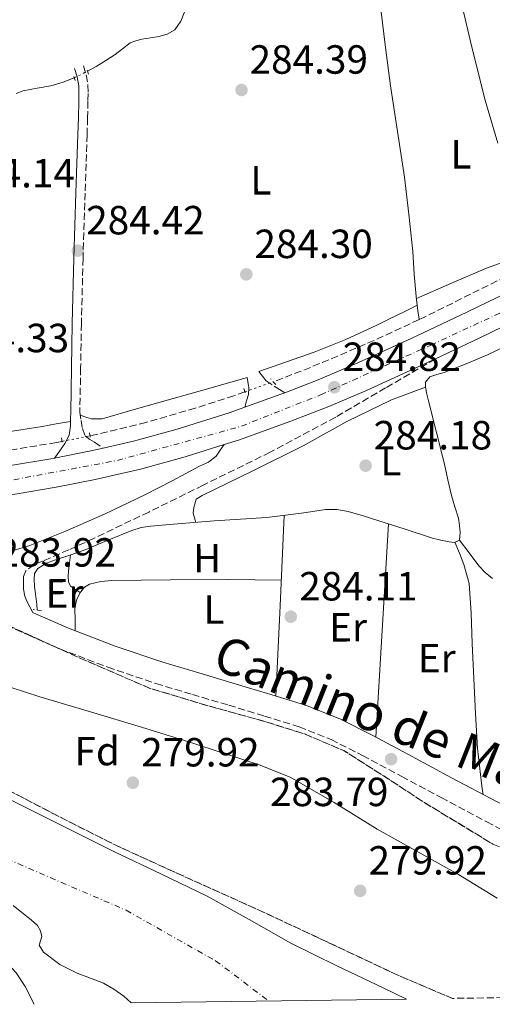
# Model space of a CAD drawing. Units: metres. Extents: x 597831 to 601296, y 4685164 to 4687526.
# Drawn here: x 600167 to 600283, y 4685197 to 4685439 of the extents above; entities that cross this region are included whole.
import ezdxf
from ezdxf.enums import TextEntityAlignment as Align

# ---------------------------------------------------------------- set-up
doc = ezdxf.new("R2010")
doc.units = ezdxf.units.M
doc.header["$MEASUREMENT"] = 0
for name, pattern in [('DGN Style 2', [1.7399219301090239, 1.043953158065414, -0.6959687720436097]), ('DGN Style 3', [2.435890702152634, 1.739921930109024, -0.6959687720436097]), ('DGN Style 4', [2.7856150101045474, 1.391937544087219, -0.6959687720436097, 0.001739921930109024, -0.6959687720436097]), ('DGN Style 5', [1.217945351076317, 0.5219765790327072, -0.6959687720436097])]:
    doc.linetypes.add(name, pattern=pattern)
for name, color, linetype, lineweight in [('Acequia sin especificar', 4, 'Continuous', 0), ('Acequia sin especificar no vista', 4, 'DGN Style 5', 0), ('Camino', 7, 'DGN Style 3', 0), ('Carretera', 9, 'Continuous', 0), ('Cauce permanente', 151, 'Continuous', 13), ('Cauce permanente (área)', 142, 'Continuous', 13), ('Cota de punto acotado terreno', 7, 'Continuous', 0), ('Curva de nivel intermedia', 30, 'Continuous', 0), ('Eje cauce permanente (área)', 70, 'DGN Style 4', 0), ('Eje de carretera', 7, 'DGN Style 4', 0), ('Etiqueta de uso rústico', 92, 'Continuous', 0), ('Etiqueta de zona arbolada', 92, 'Continuous', 0), ('Línea blanca (vial)', 7, 'Continuous', 13), ('Línea de cambio de uso (parcela vista)', 92, 'Continuous', 0), ('Margen derecho', 7, 'Continuous', 0), ('Pontón-alcantarilla (pasos de agua)', 1, 'DGN Style 2', 0), ('Punto acotado terreno (símbolo)', 7, 'Continuous', 0), ('Vaguada', 142, 'DGN Style 3', 13), ('Vaguada no vista', 142, 'DGN Style 5', 0), ('Zona arbolada', 92, 'DGN Style 3', 0)]:
    doc.layers.add(name, color=color, linetype=linetype, lineweight=lineweight)
doc.styles.add('Style-Arial', font='arial.ttf')

# ---------------------------------------------------------------- blocks, each defined once
blk = doc.blocks.new('5PATER')
at = {"layer": 'Punto acotado terreno (símbolo)', "linetype": 'Continuous', "lineweight": 0}
h = blk.add_hatch(color=51, dxfattribs=at)
edge = h.paths.add_edge_path()
edge.add_ellipse((0, 0), major_axis=(-0.1095731443231308, -0.1110710700762829), ratio=0.9994222409660317, start_angle=0, end_angle=360)

msp = doc.modelspace()

# ---------------------------------------------------------------- linework, layer by layer
at = {"layer": 'Acequia sin especificar', "color": 4, "linetype": 'Continuous', "lineweight": 0}
for points in [[(600218.7699999996, 4685453.26, 285.0299999999988), (600216.7699999996, 4685452.51, 284.8500000000058), (600214.7699999996, 4685451.76, 284.7100000000065), (600212.6500000004, 4685450.609999999, 284.679999999993), (600211.1200000001, 4685448.810000001, 284.7100000000065), (600210.1299999999, 4685446.67, 284.7100000000065), (600209.2000000002, 4685444.52, 284.7100000000065), (600207.9800000006, 4685441.680000001, 284.7100000000065), (600206.7699999996, 4685438.83, 284.7100000000065), (600205.29, 4685436.65, 284.7100000000065), (600203.4199999999, 4685435.600000001, 284.7100000000065), (600201.3899999997, 4685435.050000001, 284.7100000000065), (600199.3099999996, 4685434.699999999, 284.7100000000065), (600197.2300000006, 4685434.350000001, 284.7100000000065), (600195.7599999999, 4685434, 284.7100000000065), (600194.3499999996, 4685433.449999999, 284.7100000000065), (600192.4600000001, 4685432.039999999, 284.7100000000065), (600190.6399999997, 4685430.57, 284.7100000000065), (600188.3200000003, 4685429.109999999, 284.7100000000065), (600185.9699999997, 4685427.689999999, 284.7100000000065), (600183.8399999999, 4685426.51, 284.7100000000065)], [(600259.1799999997, 4685450.99, 285.0299999999988), (600257.7199999997, 4685448.480000001, 284.9900000000052), (600256.3399999999, 4685445.980000001, 284.9499999999971), (600255.8600000005, 4685443.930000001, 284.9400000000023), (600256.0199999996, 4685441.76, 284.9499999999971), (600257.1699999999, 4685432.350000001, 284.7700000000041), (600258.4500000002, 4685422.939999999, 284.6300000000047), (600260.1799999997, 4685411.680000001, 284.6300000000047), (600261.8399999999, 4685400.41, 284.6300000000047), (600262.9600000001, 4685391.300000001, 284.6300000000047), (600263.8899999997, 4685382.17, 284.6300000000047), (600264.2699999996, 4685376.600000001, 284.6600000000035), (600264.7199999997, 4685371.039999999, 284.6300000000047), (600265.0899999999, 4685368.210000001, 284.4900000000052), (600265.4500000002, 4685365.390000001, 284.320000000007)], [(600180.5700000003, 4685424.859999999, 284.7100000000065), (600177.8499999996, 4685423.789999999, 284.7100000000065), (600174.8300000001, 4685422.890000001, 284.7100000000065), (600171.4000000004, 4685422.310000001, 284.7100000000065), (600167.9800000006, 4685421.680000001, 284.7100000000065), (600166.2599999999, 4685421.039999999, 284.7100000000065)], [(600294.7999999998, 4685362.680000001, 284.5099999999948), (600282.4900000002, 4685356.789999999, 284.5099999999948), (600277.0800000001, 4685354.49, 284.5099999999948), (600271.6100000005, 4685352.369999999, 284.5099999999948), (600269.8499999996, 4685351.9, 284.5099999999948), (600268.0899999999, 4685351.350000001, 284.5099999999948), (600267.0599999996, 4685350.01, 284.5099999999948), (600267.0599999996, 4685348.789999999, 284.5099999999948), (600267.3899999997, 4685347.09, 284.5099999999948), (600267.7699999996, 4685345.4, 284.5099999999948), (600269.7300000006, 4685337.619999999, 284.5099999999948), (600271.6699999999, 4685329.850000001, 284.5099999999948), (600272.5700000003, 4685325.980000001, 284.5099999999948), (600273.4600000001, 4685322.100000001, 284.5099999999948), (600274.2800000003, 4685319.33, 284.5099999999948), (600275.1299999999, 4685316.529999999, 284.5099999999948), (600275.4199999999, 4685314.779999999, 284.5099999999948), (600275.5700000003, 4685313.01, 284.5099999999948), (600275.3799999999, 4685311.16, 284.5099999999948)], [(600275.3799999999, 4685311.16, 284.5099999999948), (600274.1399999997, 4685310.600000001, 284.5099999999948), (600272.8899999997, 4685310.77, 284.5099999999948), (600270.7999999998, 4685311.15, 284.5099999999948), (600268.7300000006, 4685311.67, 284.5099999999948), (600261.9900000002, 4685313.850000001, 284.5099999999948), (600255.29, 4685316.02, 284.5099999999948), (600251.6600000003, 4685317.140000001, 284.5099999999948), (600247.9900000002, 4685318.199999999, 284.5099999999948), (600245.2100000001, 4685318.699999999, 284.5099999999948), (600242.4199999999, 4685318.65, 284.5099999999948), (600239.7699999996, 4685318.27, 284.5099999999948), (600237.1100000005, 4685317.880000001, 284.5099999999948), (600232.54, 4685317.26, 284.5099999999948), (600227.9600000001, 4685316.730000001, 284.5099999999948), (600221.4600000001, 4685316.289999999, 284.5099999999948), (600214.9699999997, 4685315.890000001, 284.5099999999948), (600209.9699999997, 4685315.480000001, 284.5099999999948), (600204.9800000006, 4685315.060000001, 284.5099999999948), (600202.1699999999, 4685314.84, 284.5099999999948), (600199.3499999996, 4685314.609999999, 284.5099999999948), (600197.0199999996, 4685314.220000001, 284.5099999999948), (600194.7400000002, 4685313.529999999, 284.5099999999948), (600189.0599999996, 4685311.199999999, 284.5099999999948), (600183.4100000003, 4685308.859999999, 284.5099999999948), (600179.7100000001, 4685307.560000001, 284.5099999999948), (600175.9900000002, 4685306.300000001, 284.5099999999948), (600173.7199999997, 4685305.51, 284.5099999999948), (600171.5700000003, 4685304.180000001, 284.5099999999948), (600170.8099999996, 4685302.949999999, 284.5099999999948), (600170.6799999997, 4685301.560000001, 284.5099999999948), (600170.8099999996, 4685299.730000001, 284.5099999999948), (600171, 4685297.91, 284.5099999999948), (600171.3200000003, 4685295.350000001, 284.5099999999948), (600171.4699999997, 4685293.949999999, 284.4900000000052)], [(600283.5099999999, 4685301.75, 284.7100000000065), (600281.6900000004, 4685303.17, 284.7100000000065), (600280.1200000001, 4685304.82, 284.7100000000065), (600277.75, 4685307.99, 284.6199999999953), (600275.3799999999, 4685311.16, 284.5099999999948)]]:
    msp.add_polyline3d(points, dxfattribs=at)
at = {"layer": 'Acequia sin especificar no vista', "color": 4, "linetype": 'DGN Style 5', "lineweight": 0, "elevation": 284.7100000000065, "flags": 128}
msp.add_lwpolyline([(600180.5700000003, 4685424.859999999), (600183.8399999999, 4685426.51)], dxfattribs=at)
at = {"layer": 'Camino', "color": 7, "linetype": 'DGN Style 3', "lineweight": 0}
for points in [[(600182.8099999975, 4685427.800000003, 284.8000000000029), (600183.4899999968, 4685425.609999999, 284.8000000000029), (600183.9299999994, 4685423.120000003, 284.8000000000029), (600183.9600000007, 4685421.020000001, 284.7700000000042), (600183.9400000006, 4685419.09, 284.7400000000053), (600183.8500000011, 4685414.980000001, 284.6999999999972), (600183.7399999973, 4685410.870000001, 284.6699999999983), (600183.4800000001, 4685403.690000001, 284.6300000000048), (600183.2299999997, 4685396.530000002, 284.6100000000008), (600182.729999999, 4685380.440000001, 284.6199999999953), (600182.3299999969, 4685364.359999999, 284.6100000000008), (600182.139999999, 4685353.489999999, 284.5399999999938), (600181.949999999, 4685342.61, 284.4799999999959), (600182.260000002, 4685340.61, 284.520000000004), (600182.5799999972, 4685338.620000001, 284.5399999999938), (600183.2800000012, 4685336.830000003, 284.5399999999938), (600184.4300000002, 4685335.870000003, 284.5399999999938), (600185.5199999987, 4685335.230000001, 284.5399999999938), (600187.6599999999, 4685333.800000002, 284.6399999999995)], [(600269.4600000008, 4685355.750000001, 284.8899999999996), (600257.1999999987, 4685348.59, 284.9499999999971), (600244.9299999997, 4685341.420000002, 285.0099999999947), (600228.7600000005, 4685332.760000003, 284.8099999999977), (600212.2899999993, 4685324.649999999, 284.5599999999978), (600198.9099999996, 4685318.07, 284.6900000000023), (600185.4699999995, 4685311.600000002, 284.8200000000071), (600179.2199999976, 4685308.780000002, 284.8000000000029), (600172.9300000002, 4685306.030000002, 284.7500000000002), (600170.7100000005, 4685305.120000003, 284.7299999999959), (600168.6400000007, 4685303.600000002, 284.6900000000023), (600168.0700000008, 4685302.219999999, 284.6399999999995), (600168.0700000008, 4685300.780000002, 284.5599999999978), (600168.1000000021, 4685299.080000003, 284.4400000000024), (600168.3900000004, 4685297.390000001, 284.3099999999976), (600168.8999999978, 4685296.11, 284.2400000000052), (600169.6199999999, 4685294.730000001, 284.3300000000019), (600170.3399999995, 4685293.36, 284.4100000000035)], [(600225.9699999987, 4685352.63, 284.9900000000052), (600226.8999999985, 4685351.480000002, 284.9900000000052), (600227.8299999983, 4685350.330000003, 284.9900000000052), (600229.8099999988, 4685349.050000003, 284.9900000000052), (600231.1000000007, 4685348.230000002, 284.9199999999983), (600232.3900000004, 4685347.410000003, 284.8300000000018)], [(600161.5899999988, 4685291.199999999, 284.429999999993), (600169.1900000006, 4685287.820000002, 284.4100000000035), (600177.0399999984, 4685284.399999999, 284.3699999999954), (600188.7999999998, 4685279.890000002, 284.3699999999954), (600200.690000001, 4685275.870000003, 284.3699999999954), (600209.6799999987, 4685273.180000001, 284.3300000000019), (600218.5799999969, 4685270.530000003, 284.3099999999976), (600227.3599999989, 4685267.88, 284.3099999999976), (600235.9200000019, 4685265.230000001, 284.3099999999976), (600243.8099999977, 4685262.100000001, 284.3099999999976), (600251.5300000003, 4685258.180000002, 284.3099999999976), (600261.1700000005, 4685253.030000002, 284.2799999999989), (600270.8700000013, 4685247.840000001, 284.2400000000052), (600282.1099999998, 4685241.870000001, 284.2400000000052), (600293.4399999998, 4685235.88, 284.2400000000052)]]:
    msp.add_polyline3d(points, dxfattribs=at)
at = {"layer": 'Carretera', "color": 9, "linetype": 'Continuous', "lineweight": 0}
for points in [[(600165.399999998, 4685329.55, 284.6399999999995), (600174.8299999982, 4685331.159999999, 284.6399999999995), (600175.7300000013, 4685331.34, 284.6399999999995), (600184.2199999982, 4685333.010000003, 284.6399999999995), (600187.6600000004, 4685333.800000001, 284.6399999999995), (600195.1200000015, 4685335.510000001, 284.6600000000035), (600205.9200000018, 4685338.45, 284.6999999999971), (600218.7399999984, 4685342.489999999, 284.7599999999948), (600222.5300000014, 4685343.850000001, 284.7799999999988), (600231.3900000018, 4685347.020000001, 284.8300000000018), (600232.3900000008, 4685347.410000001, 284.8300000000018), (600240.5699999994, 4685350.600000001, 284.8600000000006), (600249.6299999986, 4685354.45, 284.8899999999995), (600263.4699999989, 4685360.750000001, 284.8899999999995), (600277.2100000007, 4685367.250000001, 284.8899999999995), (600292.1200000015, 4685374.480000001, 284.9400000000023)], [(600298.1299999999, 4685369.52, 284.9499999999971), (600280.2700000006, 4685360.86, 284.8899999999995), (600269.4600000014, 4685355.750000001, 284.8899999999995), (600266.4499999983, 4685354.330000001, 284.8899999999995), (600252.4800000007, 4685347.969999998, 284.8899999999995), (600243.2399999981, 4685344.039999999, 284.8600000000006), (600233.8700000006, 4685340.390000001, 284.8300000000018), (600221.0000000005, 4685335.780000002, 284.7599999999948), (600217.4499999987, 4685334.659999999, 284.75), (600207.9100000011, 4685331.649999999, 284.6999999999971), (600196.8400000003, 4685328.640000001, 284.6600000000035), (600185.6900000012, 4685326.080000001, 284.6399999999995), (600176.1099999989, 4685324.199999999, 284.6399999999995), (600166.52, 4685322.559999999, 284.6399999999995), (600154.9899999988, 4685320.84, 284.6399999999995), (600143.4300000007, 4685319.38, 284.6399999999995), (600132.5599999987, 4685318.250000001, 284.6100000000006), (600121.6900000012, 4685317.37, 284.570000000007), (600101.9200000011, 4685316.120000001, 284.5299999999988), (600082.1799999999, 4685315.06, 284.5099999999948), (600076.0700000012, 4685314.769999999, 284.5200000000041), (600060.1999999993, 4685314.04, 284.5599999999977), (600038.2600000009, 4685313.010000002, 284.6399999999995), (600018.75, 4685312.03, 284.6100000000006)]]:
    msp.add_polyline3d(points, dxfattribs=at)
at = {"layer": 'Cauce permanente', "color": 151, "linetype": 'Continuous', "lineweight": 13}
msp.add_polyline3d([(600155.1699999999, 4685252.140000001, 279.8899999999995), (600168.1900000004, 4685245.609999999, 279.8899999999995), (600179.3300000001, 4685240.039999999, 279.8899999999995), (600190.4699999997, 4685234.480000001, 279.8899999999995), (600201.8899999997, 4685229.029999999, 279.8899999999995), (600213.3099999996, 4685223.600000001, 279.8899999999995), (600223.6200000001, 4685217.82, 279.8899999999995), (600233.9199999999, 4685212.01, 279.8899999999995), (600245.2199999997, 4685206.449999999, 279.8899999999995), (600256.5800000001, 4685201, 279.8899999999995), (600262.3899999997, 4685198.27, 279.8899999999995), (600194.54, 4685197.310000001, 279.8899999999995), (600192.7699999996, 4685198.960000001, 279.8899999999995), (600190.3399999999, 4685200.66, 279.8899999999995), (600187.7800000003, 4685202.16, 279.8899999999995), (600184.5700000003, 4685203.41, 279.8899999999995), (600181.3099999996, 4685204.59, 279.8899999999995), (600177.0300000003, 4685206.779999999, 279.8899999999995), (600172.9900000002, 4685209.77, 279.8899999999995), (600171.9699999997, 4685211.5, 279.8899999999995), (600172.6100000005, 4685213.609999999, 279.8899999999995), (600172.29, 4685215.039999999, 279.8899999999995), (600171.5199999996, 4685216.359999999, 279.8899999999995), (600170, 4685217.74, 279.8899999999995), (600168.4500000002, 4685218.92, 279.8899999999995), (600165.54, 4685221.279999999, 279.8899999999995)], dxfattribs=at)
at = {"layer": 'Cauce permanente (área)', "color": 142, "linetype": 'Continuous', "lineweight": 13, "flags": 128}
for points, elevation in [([(600262.3899999997, 4685198.27), (600256.5800000001, 4685201), (600245.2199999997, 4685206.449999999), (600233.9199999999, 4685212.01), (600223.6200000001, 4685217.82), (600213.3099999996, 4685223.600000001), (600201.8899999997, 4685229.029999999), (600190.4699999997, 4685234.480000001), (600179.3300000001, 4685240.039999999), (600168.1900000004, 4685245.609999999), (600155.1699999999, 4685252.140000001)], 279.8899999999995), ([(600165.54, 4685221.279999999), (600168.4500000002, 4685218.92), (600170, 4685217.74), (600171.5199999996, 4685216.359999999)], 279.8899999999998), ([(600171.5199999996, 4685216.359999999), (600172.29, 4685215.039999999), (600172.6100000005, 4685213.609999999), (600171.9699999997, 4685211.5), (600172.9900000002, 4685209.77), (600177.0300000003, 4685206.779999999), (600181.3099999996, 4685204.59), (600184.5700000003, 4685203.41), (600187.7800000003, 4685202.16), (600190.3399999999, 4685200.66), (600192.7699999996, 4685198.960000001), (600194.54, 4685197.310000001)], 279.8899999999994)]:
    msp.add_lwpolyline(points, dxfattribs=dict(at, elevation=elevation))
at = {"layer": 'Curva de nivel intermedia', "color": 30, "linetype": 'Continuous', "lineweight": 0, "elevation": 279.9999999999999, "flags": 128}
for points in [[(600161.4200000011, 4685276.029999999), (600172.0600000005, 4685272.599999998), (600184.5799999998, 4685268.91), (600197.0900000001, 4685265.180000001), (600207.6900000017, 4685261.829999999), (600218.2700000008, 4685258.4), (600226.0700000015, 4685255.880000001), (600233.6900000012, 4685252.859999999), (600244.5099999995, 4685246.640000001), (600255.1, 4685240.060000001), (600265.1500000014, 4685234.499999999), (600275.1700000018, 4685228.889999999), (600284.7100000015, 4685223.04)], [(600170.7100000005, 4685196.970000001), (600168.4500000008, 4685201.369999999), (600166.2600000004, 4685204.680000001), (600163.5800000003, 4685207.640000001), (600159.880000001, 4685210.779999999), (600155.7700000006, 4685213.279999998), (600148.550000001, 4685216.5), (600141.3700000015, 4685219.77), (600133.0000000009, 4685224.09), (600124.6400000012, 4685228.439999999), (600115.3699999996, 4685233.63), (600105.9200000016, 4685238.46), (600096.7100000004, 4685242.05), (600087.420000001, 4685245.439999999), (600079.01, 4685248.710000001), (600070.560000001, 4685251.930000001), (600066.5700000012, 4685252.989999999), (600062.5000000009, 4685253.720000001), (600056.6900000017, 4685254.67), (600050.8800000002, 4685255.640000001), (600044.5200000012, 4685257.249999999), (600038.2699999993, 4685259.289999997), (600033.7000000007, 4685261.259999999), (600029.0899999995, 4685263.32)]]:
    msp.add_lwpolyline(points, dxfattribs=at)
at = {"layer": 'Eje cauce permanente (área)', "color": 70, "linetype": 'DGN Style 4', "lineweight": 0}
msp.add_polyline3d([(600009.9500000002, 4685281.01, 280.0399999999936), (600014.79, 4685282.630000001, 279.8899999999995), (600018.6600000003, 4685284.26, 279.8899999999995), (600024.9699999997, 4685285.279999999, 279.8899999999995), (600032.5099999999, 4685285.49, 279.8899999999995), (600041.0599999996, 4685285.08, 279.8899999999995), (600051.6500000004, 4685283.859999999, 279.8899999999995), (600062.2300000006, 4685279.99, 279.8899999999995), (600089.7199999997, 4685270.210000001, 279.8899999999995), (600109.2699999996, 4685259.41, 279.8899999999995), (600164.04, 4685232.730000001, 279.8899999999995), (600193.3600000005, 4685220.100000001, 279.8899999999995), (600215.3499999996, 4685207.67, 279.8899999999995), (600228.4600000001, 4685197.789999999, 279.8899999999995)], dxfattribs=at)
at = {"layer": 'Eje de carretera', "color": 7, "linetype": 'DGN Style 4', "lineweight": 0}
msp.add_polyline3d([(599897.4699999986, 4685308.870000001, 284.0899999999966), (599922.23, 4685310.800000002, 284.1999999999971), (599994.5699999994, 4685314.640000002, 284.429999999993), (600039.0399999983, 4685317.050000002, 284.6300000000048), (600105.8599999989, 4685319.690000001, 284.5399999999938), (600141.4400000009, 4685322.580000004, 284.6300000000048), (600162.829999997, 4685325.469999999, 284.6399999999995), (600191.1900000015, 4685330.760000002, 284.6499999999942), (600221.7199999974, 4685339.170000004, 284.7700000000042), (600241.1900000003, 4685346.870000001, 284.8600000000006), (600268.35, 4685359.13, 284.8899999999996), (600297.4299999997, 4685372.600000002, 284.9600000000066), (600339.9699999974, 4685394.480000001, 285.070000000007), (600364.0100000012, 4685406.020000001, 285.1499999999941), (600397.8999999989, 4685423.090000001, 285.300000000003), (600427.469999998, 4685437.04, 285.3999999999943), (600447.1800000002, 4685446.420000002, 285.5899999999965), (600484.6700000007, 4685464.930000001, 286.0000000000001), (600530.8200000006, 4685488.020000001, 286.0800000000016), (600585.3799999991, 4685514.710000001, 286.1600000000035)], dxfattribs=at)
at = {"layer": 'Línea blanca (vial)', "color": 7, "linetype": 'Continuous', "lineweight": 13, "extrusion": (-0.06714825914005067, 0.1721750226310316, 0.9827750876352455), "elevation": 766675.160111235, "flags": 128}
msp.add_lwpolyline([(-2261597.61735239, -4075548.990676777), (-2261607.023616274, -4075548.720122273), (-2261608.096975487, -4075548.720122273)], dxfattribs=at)
at = {"layer": 'Línea blanca (vial)', "color": 7, "linetype": 'Continuous', "lineweight": 13, "extrusion": (0.002245866658953349, -0.02171940219662318, 0.9997615834043493), "elevation": -100130.1355077155, "flags": 128}
msp.add_lwpolyline([(1078915.811094499, 4597661.66155868), (1078923.407411666, 4597662.595403084), (1078934.452526577, 4597664.409414229), (1078947.620068888, 4597667.110049033), (1078951.529851173, 4597668.073221627)], dxfattribs=at)
at = {"layer": 'Línea blanca (vial)', "color": 7, "linetype": 'Continuous', "lineweight": 13, "elevation": 284.6399999999995, "flags": 128}
msp.add_lwpolyline([(600175.7300000008, 4685331.340000001), (600184.2199999979, 4685333.010000003), (600187.6599999999, 4685333.800000002)], dxfattribs=at)
at = {"layer": 'Línea blanca (vial)', "color": 7, "linetype": 'Continuous', "lineweight": 13}
for points in [[(600269.4600000008, 4685355.750000001, 284.8899999999996), (600280.2700000001, 4685360.860000002, 284.8899999999996), (600298.1299999993, 4685369.52, 284.9499999999971), (600315.9300000003, 4685378.239999999, 285.0200000000041), (600333.379999998, 4685386.890000002, 285.050000000003), (600350.8199999991, 4685395.52, 285.0800000000017), (600370.300000001, 4685405.16, 285.1699999999984), (600389.7399999981, 4685414.760000003, 285.2799999999989), (600410.36, 4685424.57, 285.3300000000019), (600431.1099999992, 4685434.420000004, 285.3999999999943), (600447.8299999983, 4685442.88, 285.5800000000018), (600460.7899999978, 4685449.430000001, 285.7400000000052)], [(600232.3900000004, 4685347.410000003, 284.8300000000018), (600240.5699999989, 4685350.600000001, 284.8600000000006), (600249.629999998, 4685354.45, 284.8899999999996), (600263.4699999985, 4685360.750000002, 284.8899999999996), (600277.2100000002, 4685367.250000001, 284.8899999999996), (600292.120000001, 4685374.480000002, 284.9400000000023)], [(600217.4499999982, 4685334.66, 284.7500000000002), (600220.9999999999, 4685335.780000002, 284.7599999999948), (600233.87, 4685340.390000002, 284.8300000000018), (600243.2399999977, 4685344.039999999, 284.8600000000006), (600252.4800000002, 4685347.969999999, 284.8899999999996), (600266.449999998, 4685354.330000003, 284.8899999999996), (600269.4600000008, 4685355.750000001, 284.8899999999996)], [(600076.0700000008, 4685314.77, 284.520000000004), (600082.1799999995, 4685315.06, 284.5099999999948), (600101.9200000007, 4685316.120000003, 284.5299999999989), (600121.6900000008, 4685317.370000001, 284.5700000000069), (600132.5599999982, 4685318.250000002, 284.6100000000008), (600143.4300000002, 4685319.380000001, 284.6399999999995), (600154.9899999984, 4685320.84, 284.6399999999995), (600166.5199999996, 4685322.559999999, 284.6399999999995), (600176.1099999985, 4685324.199999999, 284.6399999999995), (600185.6900000008, 4685326.080000003, 284.6399999999995), (600196.8399999999, 4685328.640000001, 284.6600000000034), (600207.9100000006, 4685331.649999999, 284.6999999999972), (600217.4499999982, 4685334.66, 284.7500000000002)], [(600071.3799999991, 4685321.649999999, 284.5299999999989), (600081.8199999996, 4685322.13, 284.5099999999948), (600101.5000000005, 4685323.190000001, 284.5299999999989), (600121.1799999989, 4685324.430000001, 284.5700000000069), (600131.91, 4685325.300000002, 284.6100000000008), (600142.620000001, 4685326.420000004, 284.6399999999995), (600154.0300000017, 4685327.86, 284.6399999999995), (600165.3999999977, 4685329.550000001, 284.6399999999995), (600174.8299999977, 4685331.16, 284.6399999999995), (600175.7300000008, 4685331.340000001, 284.6399999999995)]]:
    msp.add_polyline3d(points, dxfattribs=at)
at = {"layer": 'Línea de cambio de uso (parcela vista)', "color": 92, "linetype": 'Continuous', "lineweight": 0, "extrusion": (-0.004302847829412721, -0.004302846253473572, 0.9999814853359417), "elevation": -22458.40303413224, "flags": 128}
msp.add_lwpolyline([(600227.9275860491, 4685263.967772193), (600226.9171651106, 4685241.737566401), (600225.8967442649, 4685219.517360702)], dxfattribs=at)
at = {"layer": 'Línea de cambio de uso (parcela vista)', "color": 92, "linetype": 'Continuous', "lineweight": 0, "extrusion": (0.6840887551920446, -0.04398274426882864, 0.7280714890904476), "elevation": 204763.8457687313, "flags": 128}
msp.add_lwpolyline([(4714122.06917194, -217065.1433849449), (4714148.355838723, -217064.9829184153), (4714174.633167723, -217064.8370397519)], dxfattribs=at)
at = {"layer": 'Línea de cambio de uso (parcela vista)', "color": 92, "linetype": 'Continuous', "lineweight": 0}
for points in [[(600284.8305000003, 4685408.780200001, 285.1377000000066), (600281.79, 4685419.01, 285.1300000000047), (600278.4199999999, 4685432.41, 285.1399999999995), (600277.4199999999, 4685436.59, 285.1399999999995), (600276.5, 4685440.800000001, 285.1399999999995), (600276.1799999997, 4685442.619999999, 285.1399999999995), (600275.9900000002, 4685444.449999999, 285.1399999999995), (600276.1399999997, 4685446.52, 285.1399999999995)], [(600264.7800000003, 4685370.58, 284.6000000000058), (600273.4000000004, 4685374.350000001, 284.8699999999953), (600282.0700000003, 4685378.01, 285.070000000007), (600286.7699999996, 4685379.789999999, 285.0800000000018), (600291.5099999999, 4685381.5, 285.0599999999977)], [(600225.9699999997, 4685352.630000001, 284.9900000000052), (600232.7999999998, 4685355.02, 285), (600239.6399999997, 4685357.41, 285.0099999999948), (600247.4400000004, 4685360.51, 284.9900000000052), (600255.0599999996, 4685364.060000001, 284.9499999999971), (600258.3300000001, 4685365.66, 284.9900000000052), (600261.5899999999, 4685367.26, 284.8800000000047), (600263.29, 4685368.08, 284.6999999999971), (600265, 4685368.91, 284.5299999999988)], [(600223.1500000004, 4685351.16, 284.7400000000052), (600213.7300000006, 4685348.49, 284.8399999999965), (600204.3099999996, 4685345.82, 284.9499999999971), (600195.8600000005, 4685343.42, 284.9799999999959), (600187.4100000003, 4685341.02, 284.820000000007), (600184.8499999996, 4685340.960000001, 284.6300000000047), (600183.6399999997, 4685341.279999999, 284.5599999999977), (600182.0599999996, 4685341.880000001, 284.4900000000052)], [(600210.4699999997, 4685315.52, 284.5099999999948), (600209.8099999996, 4685317.76, 284.3899999999995), (600210, 4685319.17, 284.3899999999995), (600210.5800000001, 4685321.210000001, 284.3899999999995), (600212.0499999998, 4685322.109999999, 284.3899999999995), (600224.5099999999, 4685328.199999999, 284.4700000000012), (600236.9500000002, 4685334.33, 284.5800000000018), (600247.6600000003, 4685340.310000001, 284.4499999999971), (600258.6399999997, 4685345.66, 284.3899999999995), (600262.8499999996, 4685347.230000001, 284.4499999999971), (600267.0599999996, 4685348.789999999, 284.5099999999948)], [(600065.5199999996, 4685328.83, 284.4799999999959), (600078.8200000003, 4685330.119999999, 284.3300000000018), (600092.1200000001, 4685331.42, 284.179999999993), (600108.5899999999, 4685332.210000001, 284.1600000000035), (600125.0800000001, 4685332.960000001, 284.2400000000052), (600139.4600000001, 4685334.5, 284.2400000000052), (600153.8099999996, 4685336.350000001, 284.2400000000052), (600163.2400000002, 4685337.630000001, 284.1900000000023), (600172.6299999999, 4685339.100000001, 284.3099999999977), (600176.1399999997, 4685339.74, 284.4400000000023), (600179.6600000003, 4685340.369999999, 284.570000000007)], [(600274.2800000003, 4685310.66, 284.5099999999948), (600275.3899999997, 4685307.91, 284.4499999999971), (600276.5, 4685305.15, 284.3899999999995), (600277.7599999999, 4685300.49, 284.3099999999977), (600278.2800000003, 4685293.15, 284.2799999999988), (600278.4800000006, 4685285.76, 284.2599999999948), (600279.2999999998, 4685268.52, 283.7400000000052), (600279.8099999996, 4685259.92, 283.6199999999953), (600280.7800000003, 4685251.390000001, 284), (600281, 4685250, 284.1199999999953), (600281.2100000001, 4685248.600000001, 284.2400000000052)], [(600182.0606000006, 4685298.229699999, 284.0599999999977), (600180.8600000005, 4685299.029999999, 284.0599999999977), (600179.6699999999, 4685299.84, 284.070000000007), (600179.1299999999, 4685300.859999999, 284.070000000007), (600179.0899999999, 4685302.140000001, 284.070000000007), (600179.1500000004, 4685303.550000001, 284.070000000007), (600179.4000000004, 4685305.550000001, 284.2599999999948), (600179.6500000004, 4685307.539999999, 284.5099999999948)], [(600182.0606000006, 4685298.229699999, 284.0681000000041), (600182.1600000003, 4685298.430000001, 284.070000000007), (600183.0999999996, 4685299.609999999, 284.070000000007), (600184.3399999999, 4685300.350000001, 284.070000000007), (600187.0800000001, 4685300.980000001, 284.070000000007), (600189.8399999999, 4685301.180000001, 284.070000000007), (600204.2400000002, 4685301.41, 284.0099999999948), (600218.6399999997, 4685301.439999999, 284.070000000007), (600225.0899999999, 4685301.359999999, 284.2299999999959), (600231.5300000003, 4685301.27, 284.4400000000023)], [(600180.7999999998, 4685288.880000001, 284.3699999999953), (600180.7800000003, 4685291.539999999, 284.1999999999971), (600180.75, 4685294.210000001, 284.070000000007), (600181.1399999997, 4685296.359999999, 284.0500000000029), (600182.0606000006, 4685298.229699999, 284.0681000000041)]]:
    msp.add_polyline3d(points, dxfattribs=at)
at = {"layer": 'Margen derecho', "color": 7, "linetype": 'Continuous', "lineweight": 0}
for points in [[(600175.7300000008, 4685331.340000001, 284.6399999999995), (600177.0100000015, 4685333.120000003, 284.6900000000023), (600178.2899999978, 4685334.91, 284.7400000000053), (600179.3099999992, 4685336.949999999, 284.7400000000053), (600179.629999999, 4685339.260000003, 284.6100000000008), (600179.6700000013, 4685340.95, 284.5399999999938), (600179.6999999982, 4685342.649999999, 284.4799999999959), (600179.8900000004, 4685353.530000002, 284.5399999999938), (600180.0799999982, 4685364.41, 284.6100000000008), (600180.4800000006, 4685380.510000003, 284.6199999999953), (600180.9799999989, 4685396.600000001, 284.6100000000008), (600181.2299999993, 4685403.77, 284.6300000000048), (600181.4899999986, 4685410.940000002, 284.6699999999983), (600181.6000000003, 4685415.030000003, 284.6999999999972), (600181.6799999987, 4685419.13, 284.7400000000053), (600181.7099999998, 4685421.020000001, 284.7700000000042), (600181.6799999987, 4685422.910000003, 284.8000000000029), (600181.3000000009, 4685425.080000003, 284.8000000000029), (600180.6599999993, 4685427.13, 284.8000000000029)], [(600222.530000001, 4685343.850000001, 284.7799999999988), (600223.0000000005, 4685345.430000002, 284.7599999999948), (600223.4699999975, 4685347.000000001, 284.7400000000053), (600223.5399999992, 4685348.600000003, 284.7400000000053), (600223.1499999979, 4685351.16, 284.7400000000053)], [(600217.4499999982, 4685334.66, 284.7500000000002), (600216.4699999992, 4685333.239999998, 284.6900000000023), (600215.4899999979, 4685331.820000002, 284.6300000000048), (600213.6299999983, 4685330.359999999, 284.5500000000029), (600211.3900000008, 4685329.32, 284.5), (600204.6999999987, 4685325.750000001, 284.4400000000024), (600197.9499999986, 4685322.280000002, 284.429999999993), (600188.1600000006, 4685317.640000002, 284.4700000000014), (600178.2399999986, 4685313.260000003, 284.5), (600169.6399999999, 4685309.870000003, 284.4700000000014), (600160.7699999985, 4685307.180000001, 284.429999999993)], [(600170.3399999995, 4685293.36, 284.4100000000035), (600171.4200000013, 4685292.88, 284.4100000000035), (600179.1399999994, 4685289.520000001, 284.3699999999954), (600190.6700000007, 4685285.090000001, 284.3699999999954), (600202.3699999996, 4685281.13, 284.3699999999954), (600211.2600000012, 4685278.470000001, 284.3300000000019), (600220.1599999995, 4685275.820000002, 284.3099999999976), (600228.9699999985, 4685273.170000004, 284.3099999999976), (600237.7600000015, 4685270.440000001, 284.3099999999976), (600246.0799999987, 4685267.140000002, 284.3099999999976), (600254.0799999983, 4685263.080000003, 284.3099999999976), (600263.7800000012, 4685257.899999999, 284.2799999999989), (600273.4699999986, 4685252.719999999, 284.2400000000052), (600284.6999999981, 4685246.75, 284.2400000000052), (600295.940000001, 4685240.81, 284.2400000000052), (600305.0100000014, 4685236.390000001, 284.1999999999971), (600314.3000000007, 4685232.430000001, 284.1100000000006), (600320.0199999984, 4685230.290000001, 283.9900000000052), (600325.8200000009, 4685228.460000002, 283.8600000000007), (600338.1799999992, 4685225.160000001, 283.7400000000053), (600350.5300000008, 4685221.870000001, 283.7299999999959), (600352.0700000009, 4685221.430000001, 283.7400000000053), (600353.2100000008, 4685222.649999999, 283.7400000000053)]]:
    msp.add_polyline3d(points, dxfattribs=at)
at = {"layer": 'Pontón-alcantarilla (pasos de agua)', "color": 1, "linetype": 'DGN Style 2', "lineweight": 0, "flags": 128}
for points, elevation in [([(600184.0599999996, 4685425.77), (600183.6100000005, 4685427.300000001)], 284.820000000007), ([(600180.79, 4685424.230000001), (600180.2199999997, 4685425.83)], 284.820000000007), ([(600230.1900000004, 4685349.430000001), (600228.9100000003, 4685350.84)], 284.6100000000006), ([(600222.3200000003, 4685348.41), (600222.7100000001, 4685347.07)], 284.6100000000006), ([(600184.5, 4685336.51), (600184.3099999996, 4685337.850000001)], 284.4799999999959), ([(600172.5300000003, 4685293.82), (600170.4900000002, 4685294.07)], 284.4499999999971)]:
    msp.add_lwpolyline(points, dxfattribs=dict(at, elevation=elevation))
at = {"layer": 'Pontón-alcantarilla (pasos de agua)', "color": 1, "linetype": 'DGN Style 2', "lineweight": 0, "extrusion": (-0.00518464791246861, 0.04011280221043478, 0.9991817064602666), "elevation": 185114.1873510064, "flags": 128}
msp.add_lwpolyline([(-1195817.85221125, -4565998.445468159), (-1195817.852211249, -4565996.962026214)], dxfattribs=at)
at = {"layer": 'Vaguada', "color": 142, "linetype": 'DGN Style 3', "lineweight": 13, "elevation": 284.320000000007, "flags": 128}
for points in [[(600291.1799999997, 4685378.16), (600280.5599999996, 4685372.880000001), (600266.4800000006, 4685365.869999999), (600265.4500000002, 4685365.390000001)], [(600265.4500000002, 4685365.390000001), (600255.0899999999, 4685360.59), (600243.5599999996, 4685355.630000001), (600236.4600000001, 4685352.730000001), (600229.5800000001, 4685350.109999999)]]:
    msp.add_lwpolyline(points, dxfattribs=at)
at = {"layer": 'Vaguada', "color": 142, "linetype": 'DGN Style 3', "lineweight": 13}
for points in [[(600222.5499999998, 4685347.609999999, 284.2899999999936), (600219.8700000001, 4685346.66, 284.2799999999988), (600210.3499999996, 4685343.600000001, 284.1900000000023), (600198.2199999997, 4685340.109999999, 284.0299999999988), (600185.9600000001, 4685337.130000001, 283.8699999999953), (600184.4500000002, 4685336.83, 283.8600000000006)], [(600177.5700000003, 4685335.439999999, 283.8099999999977), (600176.1699999999, 4685335.15, 283.8000000000029), (600166.3200000003, 4685333.550000001, 283.75), (600146.9500000002, 4685330.930000001, 283.6600000000035), (600127.5300000003, 4685328.880000001, 283.6199999999953), (600107.9500000002, 4685327.34, 283.6199999999953), (600088.3600000005, 4685326, 283.6199999999953), (600078.75, 4685325.630000001, 283.6199999999953), (600069.1600000003, 4685324.970000001, 283.6199999999953), (600068.3200000003, 4685324.869999999, 283.6199999999953)]]:
    msp.add_polyline3d(points, dxfattribs=at)
at = {"layer": 'Vaguada no vista', "color": 142, "linetype": 'DGN Style 5', "lineweight": 0, "extrusion": (-0.003788304039591499, -0.001347192048164056, 0.999991916880376), "elevation": -8301.600851845458, "flags": 128}
msp.add_lwpolyline([(600219.3199834789, 4685340.677925552), (600226.3500466836, 4685343.177927822)], dxfattribs=at)
at = {"layer": 'Vaguada no vista', "color": 142, "linetype": 'DGN Style 5', "lineweight": 0, "extrusion": (-0.006982255128764079, -0.001410659103843552, 0.9999746287552548), "elevation": -10516.20120991147, "flags": 128}
msp.add_lwpolyline([(600164.921533932, 4685325.267030186), (600171.8017153362, 4685326.65703157)], dxfattribs=at)
at = {"layer": 'Zona arbolada', "color": 92, "linetype": 'DGN Style 3', "lineweight": 0, "elevation": 291.9900000000057, "flags": 128}
msp.add_lwpolyline([(600347.1600000003, 4685199.480000001), (600273.6399999997, 4685198.430000001), (600260.3499999996, 4685204.08), (600243.2000000002, 4685212.130000001), (600226.0499999998, 4685220.140000001), (600208.4000000004, 4685228.07), (600190.79, 4685236.08), (600176.6100000005, 4685243.26), (600162.5, 4685250.600000001), (600148.0800000001, 4685257.66), (600133.5099999999, 4685264.430000001), (600120.4299999997, 4685269.890000001), (600107.2000000002, 4685274.99), (600097.2000000002, 4685278.720000001), (600087.04, 4685282.029999999), (600077.4900000002, 4685284.439999999), (600067.8399999999, 4685286.449999999), (600056.4800000006, 4685288.66), (600045.0599999996, 4685290.539999999), (600035.0300000003, 4685291.550000001), (600024.9600000001, 4685292.33), (600018.7999999998, 4685292.439999999), (600015.7300000006, 4685292.890000001), (600012.6799999997, 4685294.32), (600011.1600000003, 4685295.76), (600009.8899999997, 4685298.380000001), (600009.4800000006, 4685301.100000001), (600009.8600000005, 4685304.140000001), (600011.7199999997, 4685307.119999999), (600013.4699999997, 4685308.550000001), (600016.2000000002, 4685309.689999999), (600019.0800000001, 4685310.130000001), (600032.1100000005, 4685311.109999999), (600045.1200000001, 4685310.960000001), (600057.4500000002, 4685309.970000001), (600069.7599999999, 4685308.720000001), (600081.29, 4685307.289999999), (600092.7999999998, 4685305.84), (600105.9900000002, 4685304.119999999), (600119.1699999999, 4685302.380000001), (600129.8099999996, 4685300.980000001), (600140.4199999999, 4685299.24), (600146.1100000005, 4685297.74), (600154.3600000005, 4685294.529999999), (600162.5, 4685290.99), (600180.7400000002, 4685282.680000001), (600199.1100000005, 4685274.730000001), (600213.1299999999, 4685270.51), (600227.2699999996, 4685266.600000001), (600237.2800000003, 4685263.480000001), (600246.9100000003, 4685259.369999999), (600256.7100000001, 4685253.180000001), (600266.3700000001, 4685246.83), (600274.9800000006, 4685241.609999999), (600283.5899999999, 4685236.4), (600294.2699999996, 4685231.630000001), (600304.9600000001, 4685226.859999999), (600313.3399999999, 4685222.800000001), (600321.6600000003, 4685218.600000001), (600327.4900000002, 4685216.100000001), (600333.4400000004, 4685213.930000001), (600337.6799999997, 4685213.699999999), (600342.0199999996, 4685213.550000001), (600344.8399999999, 4685212.24), (600346.8200000003, 4685209.9), (600347.6399999997, 4685206.730000001), (600347.5, 4685201.9), (600347.1600000003, 4685199.480000001)], close=True, dxfattribs=at)
msp.add_lwpolyline([(600273.6399999997, 4685198.430000001), (600260.3499999996, 4685204.08), (600243.2000000002, 4685212.130000001), (600226.0499999998, 4685220.140000001), (600208.4000000004, 4685228.07), (600190.79, 4685236.08), (600176.6100000005, 4685243.26), (600162.5, 4685250.600000001), (600148.0800000001, 4685257.66), (600133.5099999999, 4685264.430000001), (600120.4299999997, 4685269.890000001), (600107.2000000002, 4685274.99), (600097.2000000002, 4685278.720000001), (600087.04, 4685282.029999999), (600077.4900000002, 4685284.439999999), (600067.8399999999, 4685286.449999999), (600056.4800000006, 4685288.66), (600045.0599999996, 4685290.539999999), (600035.0300000003, 4685291.550000001), (600024.9600000001, 4685292.33), (600018.7999999998, 4685292.439999999), (600015.7300000006, 4685292.890000001), (600012.6799999997, 4685294.32), (600011.1600000003, 4685295.76), (600009.8899999997, 4685298.380000001), (600009.4800000006, 4685301.100000001), (600009.8600000005, 4685304.140000001), (600011.7199999997, 4685307.119999999), (600013.4699999997, 4685308.550000001), (600016.2000000002, 4685309.689999999), (600019.0800000001, 4685310.130000001), (600032.1100000005, 4685311.109999999), (600045.1200000001, 4685310.960000001), (600057.4500000002, 4685309.970000001), (600069.7599999999, 4685308.720000001), (600081.29, 4685307.289999999), (600092.7999999998, 4685305.84), (600105.9900000002, 4685304.119999999), (600119.1699999999, 4685302.380000001), (600129.8099999996, 4685300.980000001), (600140.4199999999, 4685299.24), (600146.1100000005, 4685297.74), (600154.3600000005, 4685294.529999999), (600162.5, 4685290.99), (600180.7400000002, 4685282.680000001), (600199.1100000005, 4685274.730000001), (600213.1299999999, 4685270.51), (600227.2699999996, 4685266.600000001), (600237.2800000003, 4685263.480000001), (600246.9100000003, 4685259.369999999), (600256.7100000001, 4685253.180000001), (600266.3700000001, 4685246.83), (600274.9800000006, 4685241.609999999), (600283.5899999999, 4685236.4), (600294.2699999996, 4685231.630000001), (600304.9600000001, 4685226.859999999), (600313.3399999999, 4685222.800000001), (600321.6600000003, 4685218.600000001), (600327.4900000002, 4685216.100000001), (600333.4400000004, 4685213.930000001), (600337.6799999997, 4685213.699999999), (600342.0199999996, 4685213.550000001), (600344.8399999999, 4685212.24), (600346.8200000003, 4685209.9), (600347.6399999997, 4685206.730000001), (600347.5, 4685201.9), (600347.1600000003, 4685199.480000001)], dxfattribs=at)

# ---------------------------------------------------------------- block references
at = {"layer": 'Punto acotado terreno (símbolo)', "color": 7, "linetype": 'Continuous', "lineweight": 0, "xscale": 10, "yscale": 10, "zscale": 10}
for p in [(600221.7399999975, 4685421.88, 284.3899999999995), (600181.4499999983, 4685382.360000002, 284.4199999999987), (600222.9200000021, 4685376.530000002, 284.3000000000029), (600244.5900000001, 4685348.760000002, 284.820000000007), (600252.3000000013, 4685329.460000001, 284.179999999993), (600233.87, 4685292.310000001, 284.110000000001), (600258.5699999988, 4685257.27, 283.7899999999936), (600194.9899999968, 4685251.480000001, 279.9199999999992), (600250.949999999, 4685224.88, 279.9199999999992)]:
    msp.add_blockref('5PATER', p, dxfattribs=at)

# ---------------------------------------------------------------- texts
at = {"color": 7, "linetype": 'Continuous', "lineweight": 0, "style": 'Style-Arial'}
msp.add_text('Camino de Marcilla', height=9, rotation=338.186, dxfattribs=at).set_placement((600264.9640122509, 4685259.395412139, 284.320000000007), align=Align.CENTER)
at = {"layer": 'Cota de punto acotado terreno', "color": 7, "linetype": 'Continuous', "lineweight": 0, "style": 'Style-Arial'}
for s, p in [('284.39', (600223.719999998, 4685425.88, 284.3899999999995)), ('284.14', (600151.6000000021, 4685397.910000001, 284.1399999999995)), ('284.42', (600183.5000000005, 4685386.359999999, 284.4199999999983)), ('284.30', (600224.9099999993, 4685380.530000002, 284.3000000000029)), ('284.33', (600150.1600000008, 4685357.370000001, 284.3300000000018)), ('284.82', (600246.6399999998, 4685352.760000003, 284.820000000007)), ('284.18', (600254.2800000022, 4685333.460000002, 284.179999999993)), ('283.92', (600161.6799999983, 4685304.63, 283.9199999999983)), ('284.11', (600235.949999999, 4685296.309999999, 284.1100000000006)), ('279.92', (600197.0399999989, 4685255.480000001, 279.9199999999983)), ('283.79', (600228.7499999994, 4685245.720000001, 283.7899999999936)), ('279.92', (600252.9999999988, 4685228.88, 279.9199999999983))]:
    msp.add_text(s, height=7.000000000000002, dxfattribs=at).set_placement(p)
at = {"layer": 'Etiqueta de uso rústico', "color": 92, "linetype": 'Continuous', "lineweight": 0, "style": 'Style-Arial'}
for s, p in [('L', (600275.783479289, 4685406.057483522, 284.9799999999959)), ('L', (600226.50347929, 4685399.657483521, 284.3699999999953)), ('L', (600258.4934792898, 4685330.567483521, 284.2700000000041)), ('H', (600213.2837054644, 4685306.696985409, 284.2200000000012)), ('Er', (600178.1475059801, 4685298.055901222, 284.179999999993)), ('L', (600214.9834792898, 4685294.097483522, 284.1300000000047)), ('Er', (600247.9775059794, 4685289.715901222, 284.2700000000041)), ('Er', (600269.7975059794, 4685282.115901223, 284.179999999993))]:
    msp.add_text(s, height=7.000000000000002, rotation=0.12986, dxfattribs=at).set_placement(p, align=Align.MIDDLE_CENTER)
at = {"layer": 'Etiqueta de zona arbolada', "color": 92, "linetype": 'Continuous', "lineweight": 0, "style": 'Style-Arial'}
msp.add_text('Fd', height=7.000000000000002, rotation=0.12986, dxfattribs=at).set_placement((600186.2194918093, 4685259.2449538, 279.9600000000065), align=Align.MIDDLE_CENTER)

doc.saveas('drawing.dxf')
